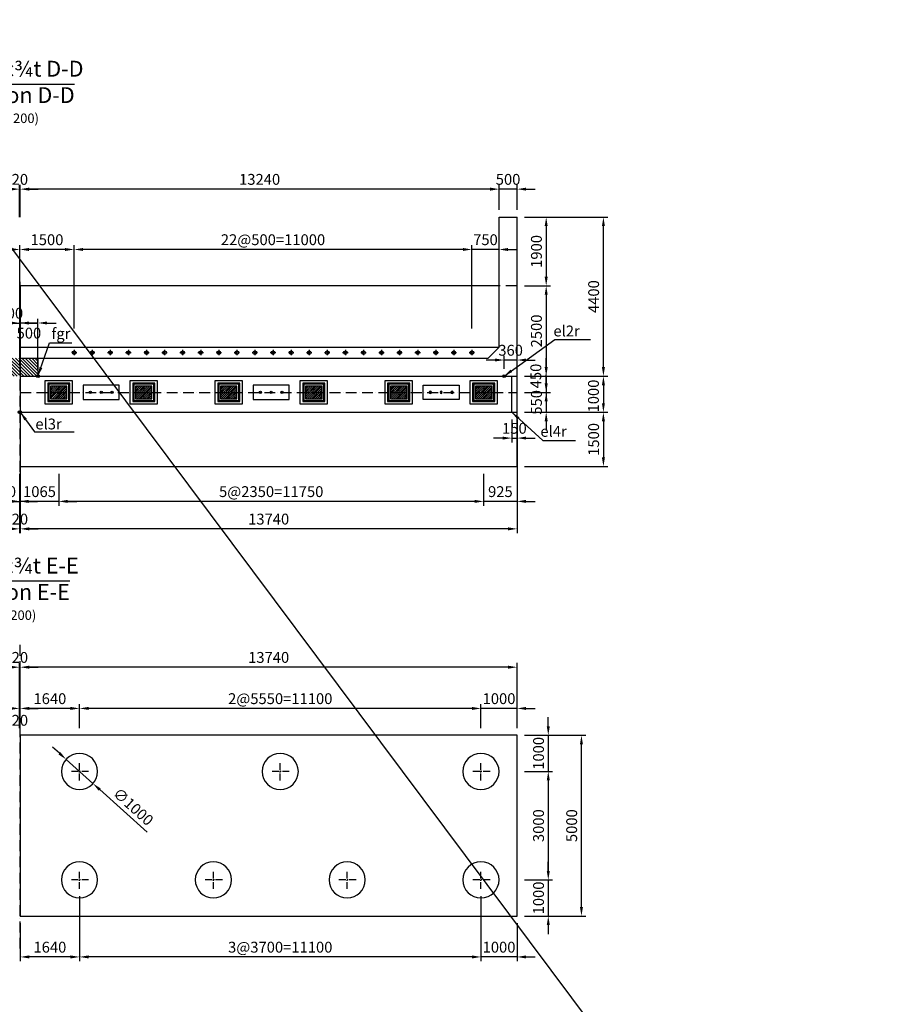
# Model space of a CAD drawing. Extents: x -992970 to -426666, y -322769 to -25296.
# Drawn here: x -917156 to -893082, y -267021 to -239786 of the extents above; entities that cross this region are included whole.
import ezdxf

# ---------------------------------------------------------------- set-up
doc = ezdxf.new("R2010")
doc.units = 0
doc.header["$LTSCALE"] = 5
for name, pattern in [('ACAD_ISO10W100', [18, 12, -3, 0, -3]), ('CENTER', [2, 1.25, -0.25, 0.25, -0.25]), ('CENTER2', [28.575, 19.05, -3.175, 3.175, -3.175]), ('DASHED2', [0.375, 0.25, -0.125])]:
    doc.linetypes.add(name, pattern=pattern)
doc.layers.get('0').update_dxf_attribs({"linetype": 'CONTINUOUS'})
for name, color, linetype in [('center', 1, 'CENTER'), ('cl10', 1, 'ACAD_ISO10W100'), ('cl30', 1, 'ACAD_ISO10W100'), ('DB', 7, 'CONTINUOUS'), ('DIM', 7, 'CONTINUOUS'), ('outline', 7, 'CONTINUOUS')]:
    doc.layers.add(name, color=color, linetype=linetype)
doc.styles.add('TEXT', font='txt')
doc.styles.add('vn', font='txt')
doc.styles.add('vnh', font='txt')
doc.dimstyles.new('HNHP-1to200', dxfattribs={"dimscale": 200, "dimtxt": 1.5, "dimasz": 1.25, "dimexe": 0.6, "dimexo": 1, "dimgap": 0.6, "dimtad": 1, "dimdec": 0, "dimdsep": 46, "dimtxsty": 'TEXT', "dimcen": 1, "dimclrd": 8, "dimclre": 8, "dimclrt": 7, "dimaunit": 1, "dimadec": 1, "dimazin": 2, "dimtfac": 1, "dimtdec": 0, "dimtix": 1, "dimtmove": 2, "dimatfit": 3, "dimfxl": 1, "dimtolj": 1, "dimtzin": 0, "dimarcsym": 0})

# ---------------------------------------------------------------- blocks, each defined once
blk = doc.blocks.new('*D2463')
at = {"layer": 'DB', "color": 8, "lineweight": -2}
for p, q in [((-918261, -252346), (-918261, -253230)), ((-917161, -252346), (-917161, -253230)), ((-918511, -253110), (-918761, -253110)), ((-918261, -253110), (-917161, -253110)), ((-916911, -253110), (-916661, -253110))]:
    blk.add_line(p, q, dxfattribs=at)
at = {"layer": 'DB', "color": 8}
for points in [[(-918511, -253068), (-918511, -253152), (-918261, -253110)], [(-916911, -253068), (-916911, -253152), (-917161, -253110)]]:
    blk.add_solid(points, dxfattribs=at)
at = {"layer": 'DB', "color": 7, "insert": (-917711, -252840), "char_height": 300, "attachment_point": 5, "style": 'TEXT'}
blk.add_mtext('\\A1;1100', dxfattribs=at)
blk = doc.blocks.new('*D2475')
at = {"layer": 'DB', "color": 8, "lineweight": -2}
for p, q in [((-917651, -249446), (-917651, -248056)), ((-917151, -249359), (-917151, -248056)), ((-917901, -248176), (-918151, -248176)), ((-917651, -248176), (-917151, -248176)), ((-916901, -248176), (-916651, -248176))]:
    blk.add_line(p, q, dxfattribs=at)
at = {"layer": 'DB', "color": 8}
for points in [[(-917901, -248135), (-917901, -248218), (-917651, -248176)], [(-916901, -248135), (-916901, -248218), (-917151, -248176)]]:
    blk.add_solid(points, dxfattribs=at)
at = {"layer": 'DB', "color": 7, "insert": (-917401, -247906), "char_height": 300, "attachment_point": 5, "style": 'TEXT'}
blk.add_mtext('\\A1;500', dxfattribs=at)
blk = doc.blocks.new('go')
at = {"layer": 'outline'}
h = blk.add_hatch(dxfattribs=at)
h.set_pattern_fill('ANSI31', color=8, scale=300, style=0)
h.set_pattern_definition([(45, (-93448.616, 6457.016), (-26.516504, 26.516504), [])])
h.paths.add_polyline_path([(-225, -175), (225, -175), (225, 175), (-225, 175)])
at = {"layer": 'cl30', "ltscale": 1.5}
for p, q in [((-205, 0), (205, 0)), ((0, 155), (0, -155))]:
    blk.add_line(p, q, dxfattribs=at)
at = {"layer": 'outline'}
for p, q in [((-275, 225), (-305, 255)), ((275, 225), (305, 255)), ((-275, -225), (-305, -255)), ((275, -225), (305, -255))]:
    blk.add_line(p, q, dxfattribs=at)
blk.add_lwpolyline([(-375, 325), (375, 325), (375, -325), (-375, -325), (-375, 325)], dxfattribs=at)
for points in [[(-305, -255), (305, -255), (305, 255), (-305, 255)], [(-275, -225), (275, -225), (275, 225), (-275, 225)], [(-225, -175), (225, -175), (225, 175), (-225, 175)]]:
    blk.add_lwpolyline(points, close=True, dxfattribs=at)
blk = doc.blocks.new('A$C548C36A0')
for points in [[(-284.0004, -350, -1), (-315.9996, -350, -1)], [(15.9996, -350, -1), (-15.9996, -350, -1)], [(315.9996, -350, -1), (284.0004, -350, -1)]]:
    blk.add_hatch(color=4).paths.add_polyline_path(points)
at = {"ltscale": 5}
for p, q in [((500, -150), (-500, -150)), ((-500, -150), (-500, -550)), ((500, -550), (500, -150)), ((-500, -550), (500, -550))]:
    blk.add_line(p, q, dxfattribs=at)
at = {"color": 4}
for centre in [(-300, -350), (0, -350), (300, -350)]:
    blk.add_circle(centre, 30, dxfattribs=at)
at = {"color": 4, "ltscale": 5}
for centre in [(-300, -350), (0, -350), (300, -350)]:
    blk.add_circle(centre, 15.9996, dxfattribs=at)
blk = doc.blocks.new('*D2476')
at = {"layer": 'DB', "color": 8, "lineweight": -2}
for p, q in [((-904326, -252346), (-904326, -253230)), ((-903401, -252346), (-903401, -253230)), ((-904576, -253110), (-904826, -253110)), ((-903401, -253110), (-904326, -253110)), ((-903151, -253110), (-902901, -253110))]:
    blk.add_line(p, q, dxfattribs=at)
at = {"layer": 'DB', "color": 8}
for points in [[(-904576, -253068), (-904576, -253152), (-904326, -253110)], [(-903151, -253068), (-903151, -253152), (-903401, -253110)]]:
    blk.add_solid(points, dxfattribs=at)
at = {"layer": 'DB', "color": 7, "insert": (-903863, -252840), "char_height": 300, "attachment_point": 5, "style": 'TEXT'}
blk.add_mtext('\\A1;925', dxfattribs=at)
blk = doc.blocks.new('*D2477')
at = {"layer": 'DB', "color": 8, "lineweight": -2}
for p, q in [((-916076, -252346), (-916076, -253230)), ((-904326, -252346), (-904326, -253230)), ((-904576, -253110), (-915826, -253110))]:
    blk.add_line(p, q, dxfattribs=at)
at = {"layer": 'DB', "color": 8}
for points in [[(-915826, -253068), (-915826, -253152), (-916076, -253110)], [(-904576, -253068), (-904576, -253152), (-904326, -253110)]]:
    blk.add_solid(points, dxfattribs=at)
at = {"layer": 'DB', "color": 7, "insert": (-910201, -252840), "char_height": 300, "attachment_point": 5, "style": 'TEXT'}
blk.add_mtext('\\A1;5@2350=11750', dxfattribs=at)
blk = doc.blocks.new('*D2478')
at = {"layer": 'DB', "color": 8, "lineweight": -2}
for p, q in [((-917141, -252346), (-917141, -253230)), ((-916076, -252346), (-916076, -253230)), ((-917391, -253110), (-917641, -253110)), ((-916076, -253110), (-917141, -253110)), ((-915826, -253110), (-915576, -253110))]:
    blk.add_line(p, q, dxfattribs=at)
at = {"layer": 'DB', "color": 8}
for points in [[(-917391, -253068), (-917391, -253152), (-917141, -253110)], [(-915826, -253068), (-915826, -253152), (-916076, -253110)]]:
    blk.add_solid(points, dxfattribs=at)
at = {"layer": 'DB', "color": 7, "insert": (-916608, -252840), "char_height": 300, "attachment_point": 5, "style": 'TEXT'}
blk.add_mtext('\\A1;1065', dxfattribs=at)
blk = doc.blocks.new('*D2479')
at = {"layer": 'DB', "color": 8, "lineweight": -2}
for p, q in [((-917141, -250846), (-917141, -253990)), ((-903401, -250846), (-903401, -253990)), ((-903651, -253870), (-916891, -253870))]:
    blk.add_line(p, q, dxfattribs=at)
at = {"layer": 'DB', "color": 8}
for points in [[(-916891, -253828), (-916891, -253912), (-917141, -253870)], [(-903651, -253828), (-903651, -253912), (-903401, -253870)]]:
    blk.add_solid(points, dxfattribs=at)
at = {"layer": 'DB', "color": 7, "insert": (-910271, -253600), "char_height": 300, "attachment_point": 5, "style": 'TEXT'}
blk.add_mtext('\\A1;13740', dxfattribs=at)
blk = doc.blocks.new('*D2480')
at = {"layer": 'DB', "color": 8, "lineweight": -2}
for p, q in [((-904151, -244473), (-904401, -244473)), ((-903901, -245046), (-903901, -244353)), ((-903401, -244473), (-903901, -244473)), ((-903401, -245046), (-903401, -244353)), ((-903151, -244473), (-902901, -244473))]:
    blk.add_line(p, q, dxfattribs=at)
at = {"layer": 'DB', "color": 8}
for points in [[(-904151, -244431), (-904151, -244515), (-903901, -244473)], [(-903151, -244431), (-903151, -244515), (-903401, -244473)]]:
    blk.add_solid(points, dxfattribs=at)
at = {"layer": 'DB', "color": 7, "insert": (-903651, -244203), "char_height": 300, "attachment_point": 5, "style": 'TEXT'}
blk.add_mtext('\\A1;500', dxfattribs=at)
blk = doc.blocks.new('*D2481')
at = {"layer": 'DB', "color": 8, "lineweight": -2}
for p, q in [((-917141, -245246), (-917141, -244353)), ((-904151, -244473), (-916891, -244473)), ((-903901, -245046), (-903901, -244353))]:
    blk.add_line(p, q, dxfattribs=at)
at = {"layer": 'DB', "color": 8}
for points in [[(-916891, -244431), (-916891, -244515), (-917141, -244473)], [(-904151, -244431), (-904151, -244515), (-903901, -244473)]]:
    blk.add_solid(points, dxfattribs=at)
at = {"layer": 'DB', "color": 7, "insert": (-910521, -244203), "char_height": 300, "attachment_point": 5, "style": 'TEXT'}
blk.add_mtext('\\A1;13240', dxfattribs=at)
blk = doc.blocks.new('*D2482')
at = {"layer": 'DB', "color": 8, "lineweight": -2}
for p, q in [((-903201, -245246), (-902477, -245246)), ((-902597, -245496), (-902597, -246896)), ((-903201, -247146), (-902477, -247146))]:
    blk.add_line(p, q, dxfattribs=at)
at = {"layer": 'DB', "color": 8}
for points in [[(-902639, -245496), (-902555, -245496), (-902597, -245246)], [(-902639, -246896), (-902555, -246896), (-902597, -247146)]]:
    blk.add_solid(points, dxfattribs=at)
at = {"layer": 'DB', "color": 7, "insert": (-902867, -246196), "char_height": 300, "attachment_point": 5, "rotation": 90, "style": 'TEXT'}
blk.add_mtext('\\A1;1900', dxfattribs=at)
blk = doc.blocks.new('*D2483')
at = {"layer": 'DB', "color": 8, "lineweight": -2}
for p, q in [((-903201, -247146), (-902477, -247146)), ((-902597, -247396), (-902597, -249396)), ((-903201, -249646), (-902477, -249646))]:
    blk.add_line(p, q, dxfattribs=at)
at = {"layer": 'DB', "color": 8}
for points in [[(-902639, -247396), (-902555, -247396), (-902597, -247146)], [(-902639, -249396), (-902555, -249396), (-902597, -249646)]]:
    blk.add_solid(points, dxfattribs=at)
at = {"layer": 'DB', "color": 7, "insert": (-902867, -248396), "char_height": 300, "attachment_point": 5, "rotation": 90, "style": 'TEXT'}
blk.add_mtext('\\A1;2500', dxfattribs=at)
blk = doc.blocks.new('*D2484')
at = {"layer": 'DB', "color": 8, "lineweight": -2}
for p, q in [((-903201, -249646), (-900895, -249646)), ((-901015, -249896), (-901015, -250396)), ((-903201, -250646), (-900895, -250646))]:
    blk.add_line(p, q, dxfattribs=at)
at = {"layer": 'DB', "color": 8}
for points in [[(-901056, -249896), (-900973, -249896), (-901015, -249646)], [(-901056, -250396), (-900973, -250396), (-901015, -250646)]]:
    blk.add_solid(points, dxfattribs=at)
at = {"layer": 'DB', "color": 7, "insert": (-901290, -250196), "char_height": 300, "attachment_point": 5, "rotation": 90, "style": 'TEXT'}
blk.add_mtext('\\A1;1000', dxfattribs=at)
blk = doc.blocks.new('*D2485')
at = {"layer": 'DB', "color": 8, "lineweight": -2}
for p, q in [((-903201, -250646), (-900895, -250646)), ((-901015, -250896), (-901015, -251896)), ((-903201, -252146), (-900895, -252146))]:
    blk.add_line(p, q, dxfattribs=at)
at = {"layer": 'DB', "color": 8}
for points in [[(-901056, -250896), (-900973, -250896), (-901015, -250646)], [(-901056, -251896), (-900973, -251896), (-901015, -252146)]]:
    blk.add_solid(points, dxfattribs=at)
at = {"layer": 'DB', "color": 7, "insert": (-901285, -251396), "char_height": 300, "attachment_point": 5, "rotation": 90, "style": 'TEXT'}
blk.add_mtext('\\A1;1500', dxfattribs=at)
blk = doc.blocks.new('*D2486')
at = {"layer": 'DB', "color": 8, "lineweight": -2}
for p, q in [((-903201, -245246), (-900895, -245246)), ((-901015, -249396), (-901015, -245496)), ((-903201, -249646), (-900895, -249646))]:
    blk.add_line(p, q, dxfattribs=at)
at = {"layer": 'DB', "color": 8}
for points in [[(-901056, -245496), (-900973, -245496), (-901015, -245246)], [(-901056, -249396), (-900973, -249396), (-901015, -249646)]]:
    blk.add_solid(points, dxfattribs=at)
at = {"layer": 'DB', "color": 7, "insert": (-901285, -247446), "char_height": 300, "attachment_point": 5, "rotation": 90, "style": 'TEXT'}
blk.add_mtext('\\A1;4400', dxfattribs=at)
blk = doc.blocks.new('*D2487')
at = {"layer": 'DB', "color": 8, "lineweight": -2}
for p, q in [((-902597, -249396), (-902597, -249146)), ((-903201, -249646), (-902477, -249646)), ((-902597, -249646), (-902597, -250096)), ((-903201, -250096), (-902477, -250096)), ((-902597, -250346), (-902597, -250596))]:
    blk.add_line(p, q, dxfattribs=at)
at = {"layer": 'DB', "color": 8}
for points in [[(-902639, -249396), (-902555, -249396), (-902597, -249646)], [(-902639, -250346), (-902555, -250346), (-902597, -250096)]]:
    blk.add_solid(points, dxfattribs=at)
at = {"layer": 'DB', "color": 7, "insert": (-902883, -249642), "char_height": 300, "attachment_point": 5, "rotation": 90, "style": 'TEXT'}
blk.add_mtext('\\A1;450', dxfattribs=at)
blk = doc.blocks.new('*D2488')
at = {"layer": 'DB', "color": 8, "lineweight": -2}
for p, q in [((-902597, -249846), (-902597, -249596)), ((-903201, -250096), (-902477, -250096)), ((-902597, -250096), (-902597, -250646)), ((-903201, -250646), (-902477, -250646)), ((-902597, -250896), (-902597, -251146))]:
    blk.add_line(p, q, dxfattribs=at)
at = {"layer": 'DB', "color": 8}
for points in [[(-902639, -249846), (-902555, -249846), (-902597, -250096)], [(-902639, -250896), (-902555, -250896), (-902597, -250646)]]:
    blk.add_solid(points, dxfattribs=at)
at = {"layer": 'DB', "color": 7, "insert": (-902867, -250371), "char_height": 300, "attachment_point": 5, "rotation": 90, "style": 'TEXT'}
blk.add_mtext('\\A1;550', dxfattribs=at)
blk = doc.blocks.new('*D2489')
at = {"layer": 'DB', "color": 8, "lineweight": -2}
for p, q in [((-903551, -250846), (-903551, -251479)), ((-903401, -250846), (-903401, -251479)), ((-903801, -251359), (-904051, -251359)), ((-903551, -251359), (-903401, -251359)), ((-903151, -251359), (-902901, -251359))]:
    blk.add_line(p, q, dxfattribs=at)
at = {"layer": 'DB', "color": 8}
for points in [[(-903801, -251318), (-903801, -251401), (-903551, -251359)], [(-903151, -251318), (-903151, -251401), (-903401, -251359)]]:
    blk.add_solid(points, dxfattribs=at)
at = {"layer": 'DB', "color": 7, "insert": (-903476, -251089), "char_height": 300, "attachment_point": 5, "style": 'TEXT'}
blk.add_mtext('\\A1;150', dxfattribs=at)
blk = doc.blocks.new('*D2490')
at = {"layer": 'DB', "color": 8, "lineweight": -2}
for p, q in [((-917151, -249359), (-917151, -248056)), ((-916651, -249446), (-916651, -248056)), ((-917401, -248176), (-917651, -248176)), ((-916651, -248176), (-917151, -248176)), ((-916401, -248176), (-916151, -248176))]:
    blk.add_line(p, q, dxfattribs=at)
at = {"layer": 'DB', "color": 8}
for points in [[(-917401, -248135), (-917401, -248218), (-917151, -248176)], [(-916401, -248135), (-916401, -248218), (-916651, -248176)]]:
    blk.add_solid(points, dxfattribs=at)
at = {"layer": 'DB', "color": 7, "insert": (-916901, -248456), "char_height": 300, "attachment_point": 5, "style": 'TEXT'}
blk.add_mtext('\\A1;500', dxfattribs=at)
blk = doc.blocks.new('*D2491')
at = {"layer": 'DB', "color": 8, "lineweight": -2}
for p, q in [((-917411, -244473), (-917661, -244473)), ((-917161, -245246), (-917161, -244353)), ((-917161, -244473), (-917141, -244473)), ((-917141, -245246), (-917141, -244353)), ((-916891, -244473), (-916641, -244473))]:
    blk.add_line(p, q, dxfattribs=at)
at = {"layer": 'DB', "color": 8}
for points in [[(-917411, -244431), (-917411, -244515), (-917161, -244473)], [(-916891, -244431), (-916891, -244515), (-917141, -244473)]]:
    blk.add_solid(points, dxfattribs=at)
at = {"layer": 'DB', "color": 7, "insert": (-917151, -244203), "char_height": 300, "attachment_point": 5, "style": 'TEXT'}
blk.add_mtext('\\A1;20', dxfattribs=at)
blk = doc.blocks.new('*D2494')
at = {"layer": 'DB', "color": 8, "lineweight": -2}
for p, q in [((-918651, -248331), (-918651, -246022)), ((-918401, -246142), (-917401, -246142)), ((-917151, -248331), (-917151, -246022))]:
    blk.add_line(p, q, dxfattribs=at)
at = {"layer": 'DB', "color": 8}
for points in [[(-918401, -246101), (-918401, -246184), (-918651, -246142)], [(-917401, -246101), (-917401, -246184), (-917151, -246142)]]:
    blk.add_solid(points, dxfattribs=at)
at = {"layer": 'DB', "color": 7, "insert": (-917901, -245872), "char_height": 300, "attachment_point": 5, "style": 'TEXT'}
blk.add_mtext('\\A1;1500', dxfattribs=at)
blk = doc.blocks.new('*D2495')
at = {"layer": 'DB', "color": 8, "lineweight": -2}
for p, q in [((-904901, -246142), (-905151, -246142)), ((-904651, -248331), (-904651, -246022)), ((-903901, -246142), (-904651, -246142)), ((-903901, -248331), (-903901, -246022)), ((-903651, -246142), (-903401, -246142))]:
    blk.add_line(p, q, dxfattribs=at)
at = {"layer": 'DB', "color": 8}
for points in [[(-904901, -246101), (-904901, -246184), (-904651, -246142)], [(-903651, -246101), (-903651, -246184), (-903901, -246142)]]:
    blk.add_solid(points, dxfattribs=at)
at = {"layer": 'DB', "color": 7, "insert": (-904276, -245872), "char_height": 300, "attachment_point": 5, "style": 'TEXT'}
blk.add_mtext('\\A1;750', dxfattribs=at)
blk = doc.blocks.new('*D2496')
at = {"layer": 'DB', "color": 8, "lineweight": -2}
for p, q in [((-915651, -248331), (-915651, -246022)), ((-904901, -246142), (-915401, -246142)), ((-904651, -248331), (-904651, -246022))]:
    blk.add_line(p, q, dxfattribs=at)
at = {"layer": 'DB', "color": 8}
for points in [[(-915401, -246101), (-915401, -246184), (-915651, -246142)], [(-904901, -246101), (-904901, -246184), (-904651, -246142)]]:
    blk.add_solid(points, dxfattribs=at)
at = {"layer": 'DB', "color": 7, "insert": (-910151, -245872), "char_height": 300, "attachment_point": 5, "style": 'TEXT'}
blk.add_mtext('\\A1;22@500=11000', dxfattribs=at)
blk = doc.blocks.new('*D2497')
at = {"layer": 'DB', "color": 8, "lineweight": -2}
for p, q in [((-917151, -248331), (-917151, -246022)), ((-915901, -246142), (-916901, -246142)), ((-915651, -248331), (-915651, -246022))]:
    blk.add_line(p, q, dxfattribs=at)
at = {"layer": 'DB', "color": 8}
for points in [[(-916901, -246101), (-916901, -246184), (-917151, -246142)], [(-915901, -246101), (-915901, -246184), (-915651, -246142)]]:
    blk.add_solid(points, dxfattribs=at)
at = {"layer": 'DB', "color": 7, "insert": (-916401, -245872), "char_height": 300, "attachment_point": 5, "style": 'TEXT'}
blk.add_mtext('\\A1;1500', dxfattribs=at)
blk = doc.blocks.new('*D2531')
at = {"layer": 'DB', "color": 8, "lineweight": -2}
for p, q in [((-904401, -264030), (-904401, -265831)), ((-903401, -264780), (-903401, -265831)), ((-904651, -265711), (-904901, -265711)), ((-903401, -265711), (-904401, -265711)), ((-903151, -265711), (-902901, -265711))]:
    blk.add_line(p, q, dxfattribs=at)
at = {"layer": 'DB', "color": 8}
for points in [[(-904651, -265669), (-904651, -265753), (-904401, -265711)], [(-903151, -265669), (-903151, -265753), (-903401, -265711)]]:
    blk.add_solid(points, dxfattribs=at)
at = {"layer": 'DB', "color": 7, "insert": (-903901, -265441), "char_height": 300, "attachment_point": 5, "style": 'TEXT'}
blk.add_mtext('\\A1;1000', dxfattribs=at)
blk = doc.blocks.new('*D2532')
at = {"layer": 'DB', "color": 8, "lineweight": -2}
for p, q in [((-915501, -264030), (-915501, -265831)), ((-904401, -264030), (-904401, -265831)), ((-904651, -265711), (-915251, -265711))]:
    blk.add_line(p, q, dxfattribs=at)
at = {"layer": 'DB', "color": 8}
for points in [[(-915251, -265669), (-915251, -265753), (-915501, -265711)], [(-904651, -265669), (-904651, -265753), (-904401, -265711)]]:
    blk.add_solid(points, dxfattribs=at)
at = {"layer": 'DB', "color": 7, "insert": (-909951, -265441), "char_height": 300, "attachment_point": 5, "style": 'TEXT'}
blk.add_mtext('\\A1;3@3700=11100', dxfattribs=at)
blk = doc.blocks.new('*D2533')
at = {"layer": 'DB', "color": 8, "lineweight": -2}
for p, q in [((-915501, -264030), (-915501, -265831)), ((-917141, -264780), (-917141, -265831)), ((-915751, -265711), (-916891, -265711))]:
    blk.add_line(p, q, dxfattribs=at)
at = {"layer": 'DB', "color": 8}
for points in [[(-916891, -265669), (-916891, -265753), (-917141, -265711)], [(-915751, -265669), (-915751, -265753), (-915501, -265711)]]:
    blk.add_solid(points, dxfattribs=at)
at = {"layer": 'DB', "color": 7, "insert": (-916321, -265441), "char_height": 300, "attachment_point": 5, "style": 'TEXT'}
blk.add_mtext('\\A1;1640', dxfattribs=at)
blk = doc.blocks.new('*D2534')
at = {"layer": 'DB', "color": 8, "lineweight": -2}
for p, q in [((-902539, -259330), (-902539, -259080)), ((-903201, -259580), (-902419, -259580)), ((-902539, -259580), (-902539, -260580)), ((-903201, -260580), (-902419, -260580)), ((-902539, -260830), (-902539, -261080))]:
    blk.add_line(p, q, dxfattribs=at)
at = {"layer": 'DB', "color": 8}
for points in [[(-902581, -259330), (-902498, -259330), (-902539, -259580)], [(-902581, -260830), (-902498, -260830), (-902539, -260580)]]:
    blk.add_solid(points, dxfattribs=at)
at = {"layer": 'DB', "color": 7, "insert": (-902809, -260080), "char_height": 300, "attachment_point": 5, "rotation": 90, "style": 'TEXT'}
blk.add_mtext('\\A1;1000', dxfattribs=at)
blk = doc.blocks.new('*D2535')
at = {"layer": 'DB', "color": 8, "lineweight": -2}
for p, q in [((-903201, -260580), (-902419, -260580)), ((-902539, -260830), (-902539, -263330)), ((-903201, -263580), (-902419, -263580))]:
    blk.add_line(p, q, dxfattribs=at)
at = {"layer": 'DB', "color": 8}
for points in [[(-902581, -260830), (-902498, -260830), (-902539, -260580)], [(-902581, -263330), (-902498, -263330), (-902539, -263580)]]:
    blk.add_solid(points, dxfattribs=at)
at = {"layer": 'DB', "color": 7, "insert": (-902809, -262080), "char_height": 300, "attachment_point": 5, "rotation": 90, "style": 'TEXT'}
blk.add_mtext('\\A1;3000', dxfattribs=at)
blk = doc.blocks.new('*D2536')
at = {"layer": 'DB', "color": 8, "lineweight": -2}
for p, q in [((-902539, -263330), (-902539, -263080)), ((-903201, -263580), (-902419, -263580)), ((-902539, -263580), (-902539, -264580)), ((-903201, -264580), (-902419, -264580)), ((-902539, -264830), (-902539, -265080))]:
    blk.add_line(p, q, dxfattribs=at)
at = {"layer": 'DB', "color": 8}
for points in [[(-902581, -263330), (-902498, -263330), (-902539, -263580)], [(-902581, -264830), (-902498, -264830), (-902539, -264580)]]:
    blk.add_solid(points, dxfattribs=at)
at = {"layer": 'DB', "color": 7, "insert": (-902809, -264080), "char_height": 300, "attachment_point": 5, "rotation": 90, "style": 'TEXT'}
blk.add_mtext('\\A1;1000', dxfattribs=at)
blk = doc.blocks.new('*D2537')
at = {"layer": 'DB', "color": 8, "lineweight": -2}
for p, q in [((-903201, -259580), (-901502, -259580)), ((-901622, -264330), (-901622, -259830)), ((-903201, -264580), (-901502, -264580))]:
    blk.add_line(p, q, dxfattribs=at)
at = {"layer": 'DB', "color": 8}
for points in [[(-901664, -259830), (-901581, -259830), (-901622, -259580)], [(-901664, -264330), (-901581, -264330), (-901622, -264580)]]:
    blk.add_solid(points, dxfattribs=at)
at = {"layer": 'DB', "color": 7, "insert": (-901892, -262080), "char_height": 300, "attachment_point": 5, "rotation": 90, "style": 'TEXT'}
blk.add_mtext('\\A1;5000', dxfattribs=at)
blk = doc.blocks.new('*D2538')
at = {"layer": 'DB', "color": 8, "lineweight": -2}
for p, q in [((-917141, -259380), (-917141, -257576)), ((-903401, -259380), (-903401, -257576)), ((-903651, -257696), (-916891, -257696))]:
    blk.add_line(p, q, dxfattribs=at)
at = {"layer": 'DB', "color": 8}
for points in [[(-916891, -257654), (-916891, -257738), (-917141, -257696)], [(-903651, -257654), (-903651, -257738), (-903401, -257696)]]:
    blk.add_solid(points, dxfattribs=at)
at = {"layer": 'DB', "color": 7, "insert": (-910271, -257426), "char_height": 300, "attachment_point": 5, "style": 'TEXT'}
blk.add_mtext('\\A1;13740', dxfattribs=at)
blk = doc.blocks.new('*D2539')
at = {"layer": 'DB', "color": 8, "lineweight": -2}
for p, q in [((-917161, -259380), (-917161, -257576)), ((-917141, -259380), (-917141, -257576)), ((-917411, -257696), (-917661, -257696)), ((-917161, -257696), (-917141, -257696)), ((-916891, -257696), (-916641, -257696))]:
    blk.add_line(p, q, dxfattribs=at)
at = {"layer": 'DB', "color": 8}
for points in [[(-917411, -257654), (-917411, -257738), (-917161, -257696)], [(-916891, -257654), (-916891, -257738), (-917141, -257696)]]:
    blk.add_solid(points, dxfattribs=at)
at = {"layer": 'DB', "color": 7, "insert": (-917151, -257426), "char_height": 300, "attachment_point": 5, "style": 'TEXT'}
blk.add_mtext('\\A1;20', dxfattribs=at)
blk = doc.blocks.new('*D2543')
at = {"layer": 'DB', "color": 8, "lineweight": -2}
for p, q in [((-917161, -259380), (-917161, -258717)), ((-917141, -259380), (-917141, -258717)), ((-917411, -258837), (-917661, -258837)), ((-917161, -258837), (-917141, -258837)), ((-916891, -258837), (-916641, -258837))]:
    blk.add_line(p, q, dxfattribs=at)
at = {"layer": 'DB', "color": 8}
for points in [[(-917411, -258795), (-917411, -258879), (-917161, -258837)], [(-916891, -258795), (-916891, -258879), (-917141, -258837)]]:
    blk.add_solid(points, dxfattribs=at)
at = {"layer": 'DB', "color": 7, "insert": (-917151, -259166), "char_height": 300, "attachment_point": 5, "style": 'TEXT'}
blk.add_mtext('\\A1;20', dxfattribs=at)
blk = doc.blocks.new('coc1m')
at = {"layer": 'DIM', "color": 1, "linetype": 'CENTER2', "ltscale": 2}
for p, q in [((-250, 0), (250, 0)), ((0, -250), (0, 250))]:
    blk.add_line(p, q, dxfattribs=at)
at = {"layer": 'DIM', "color": 7, "linetype": 'Continuous', "ltscale": 1500}
blk.add_circle((0, 0), 500, dxfattribs=at)
blk = doc.blocks.new('*D2544')
at = {"layer": 'DB', "color": 8, "lineweight": -2}
for p, q in [((-904401, -259380), (-904401, -258717)), ((-903401, -259380), (-903401, -258717)), ((-904651, -258837), (-904901, -258837)), ((-903401, -258837), (-904401, -258837)), ((-903151, -258837), (-902901, -258837))]:
    blk.add_line(p, q, dxfattribs=at)
at = {"layer": 'DB', "color": 8}
for points in [[(-904651, -258795), (-904651, -258879), (-904401, -258837)], [(-903151, -258795), (-903151, -258879), (-903401, -258837)]]:
    blk.add_solid(points, dxfattribs=at)
at = {"layer": 'DB', "color": 7, "insert": (-903901, -258567), "char_height": 300, "attachment_point": 5, "style": 'TEXT'}
blk.add_mtext('\\A1;1000', dxfattribs=at)
blk = doc.blocks.new('*D2545')
at = {"layer": 'DB', "color": 8, "lineweight": -2}
for p, q in [((-915501, -259380), (-915501, -258717)), ((-904401, -259380), (-904401, -258717)), ((-904651, -258837), (-915251, -258837))]:
    blk.add_line(p, q, dxfattribs=at)
at = {"layer": 'DB', "color": 8}
for points in [[(-915251, -258795), (-915251, -258879), (-915501, -258837)], [(-904651, -258795), (-904651, -258879), (-904401, -258837)]]:
    blk.add_solid(points, dxfattribs=at)
at = {"layer": 'DB', "color": 7, "insert": (-909951, -258567), "char_height": 300, "attachment_point": 5, "style": 'TEXT'}
blk.add_mtext('\\A1;2@5550=11100', dxfattribs=at)
blk = doc.blocks.new('*D2546')
at = {"layer": 'DB', "color": 8, "lineweight": -2}
for p, q in [((-917141, -259380), (-917141, -258717)), ((-915501, -259380), (-915501, -258717)), ((-915751, -258837), (-916891, -258837))]:
    blk.add_line(p, q, dxfattribs=at)
at = {"layer": 'DB', "color": 8}
for points in [[(-916891, -258795), (-916891, -258879), (-917141, -258837)], [(-915751, -258795), (-915751, -258879), (-915501, -258837)]]:
    blk.add_solid(points, dxfattribs=at)
at = {"layer": 'DB', "color": 7, "insert": (-916321, -258567), "char_height": 300, "attachment_point": 5, "style": 'TEXT'}
blk.add_mtext('\\A1;1640', dxfattribs=at)
blk = doc.blocks.new('*D2574')
at = {"layer": 'DB', "color": 8, "lineweight": -2}
for p, q in [((-916058, -260078), (-916244, -259911)), ((-915872, -260246), (-915129, -260914)), ((-913634, -262260), (-914943, -261082))]:
    blk.add_line(p, q, dxfattribs=at)
at = {"layer": 'DB', "color": 8}
for points in [[(-916030, -260047), (-916086, -260109), (-915872, -260246)], [(-914915, -261051), (-914971, -261113), (-915129, -260914)]]:
    blk.add_solid(points, dxfattribs=at)
at = {"layer": 'DB', "color": 7, "insert": (-914015, -261554), "char_height": 300, "attachment_point": 5, "rotation": 318.0206, "style": 'TEXT'}
blk.add_mtext('\\A1;∅1000', dxfattribs=at)
blk = doc.blocks.new('*D2575')
at = {"layer": 'DB', "color": 8, "lineweight": -2}
for p, q in [((-917161, -252346), (-917161, -253990)), ((-917141, -252346), (-917141, -253990)), ((-917411, -253870), (-917661, -253870)), ((-917161, -253870), (-917141, -253870)), ((-916891, -253870), (-916641, -253870))]:
    blk.add_line(p, q, dxfattribs=at)
at = {"layer": 'DB', "color": 8}
for points in [[(-917411, -253828), (-917411, -253912), (-917161, -253870)], [(-916891, -253828), (-916891, -253912), (-917141, -253870)]]:
    blk.add_solid(points, dxfattribs=at)
at = {"layer": 'DB', "color": 7, "insert": (-917151, -253600), "char_height": 300, "attachment_point": 5, "style": 'TEXT'}
blk.add_mtext('\\A1;20', dxfattribs=at)
blk = doc.blocks.new('*D2577')
at = {"layer": 'DB', "color": 8, "lineweight": -2}
for p, q in [((-904011, -249200), (-904261, -249200)), ((-903761, -249446), (-903761, -249080)), ((-903401, -249200), (-903761, -249200)), ((-903401, -249446), (-903401, -249080)), ((-903151, -249200), (-902901, -249200))]:
    blk.add_line(p, q, dxfattribs=at)
at = {"layer": 'DB', "color": 8}
for points in [[(-904011, -249158), (-904011, -249241), (-903761, -249200)], [(-903151, -249158), (-903151, -249241), (-903401, -249200)]]:
    blk.add_solid(points, dxfattribs=at)
at = {"layer": 'DB', "color": 7, "insert": (-903581, -248930), "char_height": 300, "attachment_point": 5, "style": 'TEXT'}
blk.add_mtext('\\A1;360', dxfattribs=at)

msp = doc.modelspace()

# ---------------------------------------------------------------- hatches: boundary and pattern name
at = {"layer": 'DB'}
h = msp.add_hatch(dxfattribs=at)
h.set_pattern_fill('ANSI31', color=8, scale=20, angle=90, style=0)
h.set_pattern_definition([(135, (-178831.053, 9400), (-44.9012806, -44.9012806), [])])
h.paths.add_polyline_path([(-917160.57, -249145.51), (-917650.57, -249145.51), (-917650.57, -249607.51, -0.41421356), (-917612.57, -249645.51), (-917160.57, -249645.51)])
h.paths.add_polyline_path([(-916688.57, -249645.51, -0.41421356), (-916650.57, -249607.51), (-916650.57, -249145.51), (-917140.57, -249145.51), (-917140.57, -249645.51)])

# ---------------------------------------------------------------- linework, layer by layer
at = {"layer": 'center'}
for p, q in [((-915650.57, -248920.51), (-915650.57, -249070.51)), ((-915150.57, -248920.51), (-915150.57, -249070.51)), ((-914650.57, -248920.51), (-914650.57, -249070.51)), ((-914150.57, -248920.51), (-914150.57, -249070.51)), ((-913650.57, -248920.51), (-913650.57, -249070.51)), ((-913150.57, -248920.51), (-913150.57, -249070.51)), ((-912650.57, -248920.51), (-912650.57, -249070.51)), ((-912150.57, -248920.51), (-912150.57, -249070.51)), ((-911650.57, -248920.51), (-911650.57, -249070.51)), ((-911150.57, -248920.51), (-911150.57, -249070.51)), ((-910650.57, -248920.51), (-910650.57, -249070.51)), ((-910150.57, -248920.51), (-910150.57, -249070.51)), ((-909650.57, -248920.51), (-909650.57, -249070.51)), ((-909150.57, -248920.51), (-909150.57, -249070.51)), ((-908650.57, -248920.51), (-908650.57, -249070.51)), ((-908150.57, -248920.51), (-908150.57, -249070.51)), ((-907650.57, -248920.51), (-907650.57, -249070.51)), ((-907150.57, -248920.51), (-907150.57, -249070.51)), ((-906650.57, -248920.51), (-906650.57, -249070.51)), ((-906150.57, -248920.51), (-906150.57, -249070.51)), ((-905650.57, -248920.51), (-905650.57, -249070.51)), ((-905150.57, -248920.51), (-905150.57, -249070.51)), ((-904650.57, -248920.51), (-904650.57, -249070.51)), ((-915725.57, -248995.51), (-915575.57, -248995.51)), ((-915225.57, -248995.51), (-915075.57, -248995.51)), ((-914725.57, -248995.51), (-914575.57, -248995.51)), ((-914225.57, -248995.51), (-914075.57, -248995.51)), ((-913725.57, -248995.51), (-913575.57, -248995.51)), ((-913225.57, -248995.51), (-913075.57, -248995.51)), ((-912725.57, -248995.51), (-912575.57, -248995.51)), ((-912225.57, -248995.51), (-912075.57, -248995.51)), ((-911725.57, -248995.51), (-911575.57, -248995.51)), ((-911225.57, -248995.51), (-911075.57, -248995.51)), ((-910725.57, -248995.51), (-910575.57, -248995.51)), ((-910225.57, -248995.51), (-910075.57, -248995.51)), ((-909725.57, -248995.51), (-909575.57, -248995.51)), ((-909225.57, -248995.51), (-909075.57, -248995.51)), ((-908725.57, -248995.51), (-908575.57, -248995.51)), ((-908225.57, -248995.51), (-908075.57, -248995.51)), ((-907725.57, -248995.51), (-907575.57, -248995.51)), ((-907225.57, -248995.51), (-907075.57, -248995.51)), ((-906725.57, -248995.51), (-906575.57, -248995.51)), ((-906225.57, -248995.51), (-906075.57, -248995.51)), ((-905725.57, -248995.51), (-905575.57, -248995.51)), ((-905225.57, -248995.51), (-905075.57, -248995.51)), ((-904725.57, -248995.51), (-904575.57, -248995.51))]:
    msp.add_line(p, q, dxfattribs=at)
at = {"layer": 'cl10', "ltscale": 5}
for p, q in [((-917150.57, -247038.97), (-917150.57, -253082.77)), ((-917140.57, -250095.51), (-903400.57, -250095.51)), ((-917150.57, -257080.16), (-917150.57, -265517.26))]:
    msp.add_line(p, q, dxfattribs=at)
at = {"layer": 'DB'}
for p, q in [((-949025.44, -203758.66), (-893081.63, -278633.38)), ((-903900.57, -248845.51), (-903900.57, -245245.51)), ((-903900.57, -245245.51), (-903400.57, -245245.51)), ((-903400.57, -252145.51), (-903400.57, -245245.51)), ((-903900.57, -247145.51), (-917140.57, -247145.51)), ((-917140.57, -247145.51), (-917140.57, -252145.51)), ((-917140.57, -248845.51), (-903900.57, -248845.51)), ((-904200.57, -249145.51), (-903900.57, -248845.51)), ((-917140.57, -249145.51), (-904200.57, -249145.51)), ((-916650.57, -249145.51), (-916650.57, -249645.51)), ((-917140.57, -249645.51), (-903400.57, -249645.51)), ((-903550.57, -250645.51), (-903550.57, -249645.51)), ((-917140.57, -250645.51), (-903400.57, -250645.51)), ((-917140.57, -252145.51), (-903400.57, -252145.51))]:
    msp.add_line(p, q, dxfattribs=at)
msp.add_lwpolyline([(-903400.57, -264580), (-903400.57, -259580), (-917140.57, -259580), (-917140.57, -264580), (-903400.57, -264580)], dxfattribs=at)
for centre, radius in [((-916650.57, -249645.51), 38), ((-903760.57, -249645.51), 38), ((-917160.58, -250645.51), 38), ((-917140.56, -250645.51), 38), ((-903550.57, -250645.51), 9.97)]:
    msp.add_circle(centre, radius, dxfattribs=at)
at = {"layer": 'outline', "color": 5, "linetype": 'DASHED2', "ltscale": 250}
msp.add_line((-903400.57, -247145.51), (-903900.57, -247145.51), dxfattribs=at)
at = {"layer": 'outline'}
for centre in [(-915650.57, -248995.51), (-915150.57, -248995.51), (-914650.57, -248995.51), (-914150.57, -248995.51), (-913650.57, -248995.51), (-913150.57, -248995.51), (-912650.57, -248995.51), (-912150.57, -248995.51), (-911650.57, -248995.51), (-911150.57, -248995.51), (-910650.57, -248995.51), (-910150.57, -248995.51), (-909650.57, -248995.51), (-909150.57, -248995.51), (-908650.57, -248995.51), (-908150.57, -248995.51), (-907650.57, -248995.51), (-907150.57, -248995.51), (-906650.57, -248995.51), (-906150.57, -248995.51), (-905650.57, -248995.51), (-905150.57, -248995.51), (-904650.57, -248995.51)]:
    msp.add_circle(centre, 50, dxfattribs=at)

# ---------------------------------------------------------------- block references
at = {"color": 0, "linetype": 'Continuous'}
for name, p in [('go', (-916075.57, -250095.51)), ('A$C548C36A0', (-914900.57, -249745.51)), ('go', (-913725.57, -250095.51)), ('go', (-911375.57, -250095.51)), ('A$C548C36A0', (-910200.57, -249745.51)), ('go', (-909025.57, -250095.51)), ('go', (-906675.57, -250095.51)), ('go', (-904325.57, -250095.51))]:
    msp.add_blockref(name, p, dxfattribs=at)
at = {"color": 0, "linetype": 'Continuous', "xscale": -1}
for name, p in [('A$C548C36A0', (-905500.57, -249745.51)), ('coc1m', (-915500.57, -260580)), ('coc1m', (-909950.57, -260580)), ('coc1m', (-904400.57, -260580)), ('coc1m', (-915500.57, -263580)), ('coc1m', (-911800.57, -263580)), ('coc1m', (-908100.57, -263580)), ('coc1m', (-904400.57, -263580))]:
    msp.add_blockref(name, p, dxfattribs=at)

# ---------------------------------------------------------------- texts
at = {"layer": 'DIM', "color": 7, "style": 'vn'}
for s, p in [('fgr', (-916275.48, -248617.95)), ('el2r', (-902397.2, -248547.47)), ('el3r', (-916722.71, -251119.51)), ('el4r', (-902756.88, -251324.06))]:
    msp.add_text(s, height=300, dxfattribs=at).set_placement(p)
at = {"layer": 'outline', "color": 7, "char_height": 437.5, "width": 9136.0105, "attachment_point": 2, "style": 'vnh'}
for s, insert in [('mÆt c¾t D-D\\P{\\Osection D-D\\P\\H0.6x;\\o (1:200)}', (-917231.93, -240923.3)), ('mÆt c¾t E-E\\P{\\Osection E-E\\P\\H0.6x;\\o (1:200)}', (-917305.78, -254668.18))]:
    msp.add_mtext(s, dxfattribs=dict(at, insert=insert))

# ---------------------------------------------------------------- dimensions: what is measured, and where the dimension line sits
at = {"layer": 'DB'}
for base, p1, p2, picture, middle in [((-917140.57, -244473.05), (-917160.57, -245445.51), (-917140.57, -245445.51), '*D2491', (-917150.57, -244203.05)), ((-917150.57, -246142.5), (-918650.57, -248530.6), (-917150.57, -248530.6), '*D2494', (-917900.57, -245872.5)), ((-917150.57, -248176.45), (-917650.57, -249645.51), (-917150.57, -249559.44), '*D2475', (-917400.57, -247906.45)), ((-903760.57, -249199.7), (-903400.57, -249645.51), (-903760.57, -249645.51), '*D2577', (-903580.57, -248929.7)), ((-917160.57, -253110), (-918260.57, -252145.51), (-917160.57, -252145.51), '*D2463', (-917710.57, -252840)), ((-917140.57, -253870), (-917160.57, -252145.51), (-917140.57, -252145.51), '*D2575', (-917150.57, -253600)), ((-917140.57, -257696.03), (-917160.57, -259580), (-917140.57, -259580), '*D2539', (-917150.57, -257426.03))]:
    dim = msp.add_linear_dim(base=base, p1=p1, p2=p2, dimstyle='HNHP-1to200', dxfattribs=at)
    dim.commit()
    dim.dimension.update_dxf_attribs({"geometry": picture, "text_midpoint": middle})
for base, p1, p2, angle, picture, middle in [((-917140.57, -244473.05), (-903900.57, -245245.51), (-917140.57, -245445.51), 180, '*D2481', (-910520.57, -244203.05)), ((-903900.57, -244473.05), (-903400.57, -245245.51), (-903900.57, -245245.51), 180, '*D2480', (-903650.57, -244203.05)), ((-902597.01, -247145.51), (-903400.57, -245245.51), (-903400.57, -247145.51), 90, '*D2482', (-902867.01, -246195.51)), ((-901014.6, -245245.51), (-903400.57, -249645.51), (-903400.57, -245245.51), 90, '*D2486', (-901284.6, -247445.51)), ((-917150.57, -246142.5), (-915650.57, -248530.6), (-917150.57, -248530.6), 180, '*D2497', (-916400.57, -245872.5)), ((-904650.57, -246142.5), (-903900.57, -248530.6), (-904650.57, -248530.6), 180, '*D2495', (-904275.57, -245872.5)), ((-902597.01, -249645.51), (-903400.57, -247145.51), (-903400.57, -249645.51), 90, '*D2483', (-902867.01, -248395.51)), ((-902597.01, -250645.51), (-903400.57, -250095.51), (-903400.57, -250645.51), 90, '*D2488', (-902867.01, -250370.51)), ((-917140.57, -253870), (-903400.57, -250645.51), (-917140.57, -250645.51), 180, '*D2479', (-910270.57, -253600)), ((-903400.57, -251359.47), (-903550.57, -250645.51), (-903400.57, -250645.51), 180, '*D2489', (-903475.57, -251089.47)), ((-901014.6, -252145.51), (-903400.57, -250645.51), (-903400.57, -252145.51), 90, '*D2485', (-901284.6, -251395.51)), ((-917140.57, -253110), (-916075.57, -252145.51), (-917140.57, -252145.51), 180, '*D2478', (-916608.07, -252840)), ((-904325.57, -253110), (-903400.57, -252145.51), (-904325.57, -252145.51), 180, '*D2476', (-903863.07, -252840)), ((-917140.57, -257696.03), (-903400.57, -259580), (-917140.57, -259580), 180, '*D2538', (-910270.57, -257426.03)), ((-917140.57, -258836.91), (-915500.57, -259580), (-917140.57, -259580), 180, '*D2546', (-916320.57, -258566.91)), ((-904400.57, -258836.91), (-903400.57, -259580), (-904400.57, -259580), 180, '*D2544', (-903900.57, -258566.91)), ((-902539.23, -260580), (-903400.57, -259580), (-903400.57, -260580), 90, '*D2534', (-902809.23, -260080)), ((-901622.44, -259580), (-903400.57, -264580), (-903400.57, -259580), 90, '*D2537', (-901892.44, -262080)), ((-902539.23, -263580), (-903400.57, -260580), (-903400.57, -263580), 90, '*D2535', (-902809.23, -262080)), ((-902539.23, -264580), (-903400.57, -263580), (-903400.57, -264580), 90, '*D2536', (-902809.23, -264080)), ((-917140.57, -265711.16), (-915500.57, -263830), (-917140.57, -264580), 180, '*D2533', (-916320.57, -265441.16)), ((-904400.57, -265711.16), (-903400.57, -264580), (-904400.57, -263830), 180, '*D2531', (-903900.57, -265441.16))]:
    dim = msp.add_linear_dim(base=base, p1=p1, p2=p2, angle=angle, dimstyle='HNHP-1to200', dxfattribs=at)
    dim.commit()
    dim.dimension.update_dxf_attribs({"geometry": picture, "text_midpoint": middle})
for base, p1, p2, text, picture, middle in [((-915650.57, -246142.5), (-904650.57, -248530.6), (-915650.57, -248530.6), '22@500=<>', '*D2496', (-910150.57, -245872.5)), ((-916075.57, -253110), (-904325.57, -252145.51), (-916075.57, -252145.51), '5@2350=<>', '*D2477', (-910200.57, -252840)), ((-915500.57, -258836.91), (-904400.57, -259580), (-915500.57, -259580), '2@5550=<>', '*D2545', (-909950.57, -258566.91)), ((-915500.57, -265711.16), (-904400.57, -263830), (-915500.57, -263830), '3@3700=<>', '*D2532', (-909950.57, -265441.16))]:
    dim = msp.add_linear_dim(base=base, p1=p1, p2=p2, angle=180, text=text, dimstyle='HNHP-1to200', dxfattribs=at)
    dim.commit()
    dim.dimension.update_dxf_attribs({"geometry": picture, "text_midpoint": middle})
for base, p1, p2, angle, picture, middle in [((-917150.57, -248176.45), (-916650.57, -249645.51), (-917150.57, -249559.44), 180, '*D2490', (-916900.57, -248456.05)), ((-902597.01, -250095.51), (-903400.57, -249645.51), (-903400.57, -250095.51), 90, '*D2487', (-902883.14, -249642.17)), ((-901014.6, -250645.51), (-903400.57, -249645.51), (-903400.57, -250645.51), 90, '*D2484', (-901289.75, -250195.51))]:
    dim = msp.add_linear_dim(base=base, p1=p1, p2=p2, angle=angle, dimstyle='HNHP-1to200', dxfattribs=at)
    dim.commit()
    dim.dimension.update_dxf_attribs({"geometry": picture, "text_midpoint": middle, "dimtype": 160})
dim = msp.add_linear_dim(base=(-917140.57, -258836.91), p1=(-917160.57, -259580), p2=(-917140.57, -259580), dimstyle='HNHP-1to200', dxfattribs=at)
dim.commit()
dim.dimension.update_dxf_attribs({"geometry": '*D2543', "text_midpoint": (-917150.57, -259165.86), "dimtype": 160})
dim = msp.add_diameter_dim_2p(p1=(-915872.26, -260245.57), p2=(-915128.88, -260914.43), dimstyle='HNHP-1to200', dxfattribs=at)
dim.commit()
dim.dimension.update_dxf_attribs({"geometry": '*D2574', "text_midpoint": (-914014.81, -261553.62)})

# ---------------------------------------------------------------- leaders
for points in [[(-903760.57, -249645.51), (-902361.92, -248631.88), (-901375.17, -248631.88)], [(-916650.57, -249645.51), (-916335.97, -248727.11), (-915713.42, -248727.11)], [(-917140.56, -250645.51), (-916742.3, -251190.34), (-915651.67, -251190.34)], [(-903550.57, -250645.51), (-902687.74, -251422.22), (-901785.23, -251422.22)]]:
    msp.add_leader(points, dimstyle='HNHP-1to200', dxfattribs=at)

doc.saveas('drawing.dxf')
